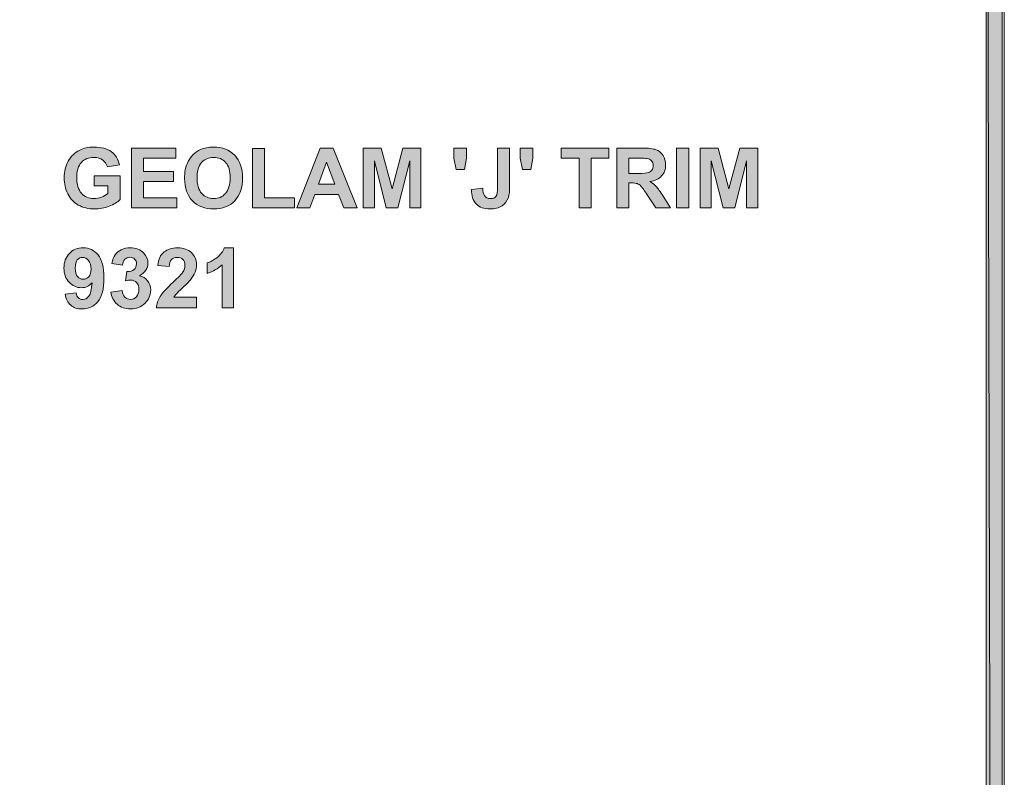
# Model space of a CAD drawing. Units: inches. Extents: x 0.2 to 8.3, y 0.4 to 10.6.
# Drawn here: x 6.7 to 8.3, y 8.2 to 9.3 of the extents above; entities that cross this region are included whole.
import ezdxf

# ---------------------------------------------------------------- set-up
doc = ezdxf.new("R2010")
doc.units = ezdxf.units.IN
doc.header["$MEASUREMENT"] = 0
doc.layers.add('Layer 1', color=7, linetype='Continuous')

# ---------------------------------------------------------------- blocks, each defined once
blk = doc.blocks.new('block 2')
at = {"layer": 'Layer 1', "lineweight": 0}
blk.add_lwpolyline([(8.2928, 0.3922), (8.2928, 10.5956), (0.2078, 10.5956), (0.2078, 0.3922), (8.2928, 0.3922)], dxfattribs=at)
blk = doc.blocks.new('block 3')
at = {"layer": 'Layer 1', "lineweight": 0}
blk.add_lwpolyline([(8.2928, 0.3922), (8.2928, 10.5956), (0.2078, 10.5956), (0.2078, 0.3922), (8.2928, 0.3922)], dxfattribs=at)
blk = doc.blocks.new('block 5')
at = {"layer": 'Layer 1', "true_color": 0xffffff}
h = blk.add_hatch(color=7, dxfattribs=at)
h.dxf.hatch_style = 2
h.paths.add_polyline_path([(8.2644, 10.5639), (8.2894, 0.3939), (8.2644, 0.3939)])
h.paths.add_polyline_path([(8.2894, 10.5889), (8.2644, 10.5639), (8.2894, 0.3939)])
h.paths.add_polyline_path([(0.2378, 10.5639), (8.2894, 10.5889), (8.2644, 10.5639)])
h.paths.add_polyline_path([(0.2128, 10.5889), (0.2378, 10.5639), (8.2894, 10.5889)])
h.paths.add_polyline_path([(0.2378, 0.4072), (0.2128, 10.5889), (0.2378, 10.5639)])
h.paths.add_polyline_path([(0.2128, 0.4072), (0.2378, 0.4072), (0.2128, 10.5889)])
at = {"layer": 'Layer 1', "lineweight": 0}
for points in [[(8.2928, 0.3922), (8.2928, 10.5956), (0.2078, 10.5956), (0.2078, 0.3922), (8.2928, 0.3922)], [(8.2894, 10.5889), (8.2644, 10.5639), (8.2894, 0.3939), (8.2894, 10.5889)], [(8.2894, 10.5889), (8.2644, 10.5639), (8.2894, 0.3939), (8.2894, 10.5889)], [(8.2644, 10.5639), (8.2894, 0.3939), (8.2644, 0.3939), (8.2644, 10.5639)], [(8.2644, 10.5639), (8.2894, 0.3939), (8.2644, 0.3939), (8.2644, 10.5639)]]:
    blk.add_lwpolyline(points, dxfattribs=at)
blk = doc.blocks.new('block 6')
at = {"layer": 'Layer 1', "lineweight": 0}
blk.add_lwpolyline([(8.2928, 0.3922), (8.2928, 10.5956), (0.2078, 10.5956), (0.2078, 0.3922), (8.2928, 0.3922)], dxfattribs=at)
blk = doc.blocks.new('block 8')
at = {"layer": 'Layer 1', "lineweight": 0}
blk.add_lwpolyline([(8.2928, 0.3922), (8.2928, 10.5956), (0.2078, 10.5956), (0.2078, 0.3922), (8.2928, 0.3922)], dxfattribs=at)
blk = doc.blocks.new('block 10')
at = {"layer": 'Layer 1', "lineweight": 0}
blk.add_lwpolyline([(8.2928, 0.3922), (8.2928, 10.5956), (0.2078, 10.5956), (0.2078, 0.3922), (8.2928, 0.3922)], dxfattribs=at)
blk = doc.blocks.new('block 31')
at = {"layer": 'Layer 1', "true_color": 0xffffff}
h = blk.add_hatch(color=7, dxfattribs=at)
h.dxf.hatch_style = 2
edge = h.paths.add_edge_path()
edge.add_spline(control_points=[(6.8659, 9.0867), (6.8659, 9.0867), (6.8659, 9.1025), (6.8659, 9.1025), (6.8659, 9.1025), (6.9067, 9.1025), (6.9067, 9.1025), (6.9067, 9.1025), (6.9067, 9.0652), (6.9067, 9.0652), (6.9028, 9.0613), (6.897, 9.0579), (6.8895, 9.055), (6.8819, 9.0521), (6.8743, 9.0506), (6.8666, 9.0506), (6.8568, 9.0506), (6.8483, 9.0527), (6.841, 9.0568), (6.8337, 9.0609), (6.8282, 9.0668), (6.8245, 9.0745), (6.8209, 9.0821), (6.819, 9.0904), (6.819, 9.0994), (6.819, 9.1092), (6.8211, 9.1179), (6.8252, 9.1255), (6.8293, 9.133), (6.8353, 9.1389), (6.8432, 9.1429), (6.8491, 9.146), (6.8566, 9.1476), (6.8656, 9.1476), (6.8772, 9.1476), (6.8863, 9.1451), (6.8929, 9.1403), (6.8994, 9.1354), (6.9036, 9.1286), (6.9055, 9.12), (6.9055, 9.12), (6.8867, 9.1165), (6.8867, 9.1165), (6.8854, 9.1211), (6.8829, 9.1247), (6.8792, 9.1274), (6.8756, 9.1301), (6.871, 9.1314), (6.8656, 9.1314), (6.8573, 9.1314), (6.8507, 9.1288), (6.8459, 9.1235), (6.841, 9.1183), (6.8385, 9.1105), (6.8385, 9.1002), (6.8385, 9.0891), (6.841, 9.0807), (6.8459, 9.0752), (6.8509, 9.0696), (6.8574, 9.0668), (6.8654, 9.0668), (6.8694, 9.0668), (6.8733, 9.0676), (6.8773, 9.0691), (6.8813, 9.0707), (6.8847, 9.0726), (6.8876, 9.0748), (6.8876, 9.0748), (6.8876, 9.0867), (6.8876, 9.0867), (6.8876, 9.0867), (6.8659, 9.0867), (6.8659, 9.0867)], knot_values=[0, 0, 0, 0, 1, 1, 1, 2, 2, 2, 3, 3, 3, 4, 4, 4, 5, 5, 5, 6, 6, 6, 7, 7, 7, 8, 8, 8, 9, 9, 9, 10, 10, 10, 11, 11, 11, 12, 12, 12, 13, 13, 13, 14, 14, 14, 15, 15, 15, 16, 16, 16, 17, 17, 17, 18, 18, 18, 19, 19, 19, 20, 20, 20, 21, 21, 21, 22, 22, 22, 23, 23, 23, 24, 24, 24, 24], degree=3, periodic=1)
h = blk.add_hatch(color=7, dxfattribs=at)
h.dxf.hatch_style = 2
h.paths.add_polyline_path([(6.9242, 9.0522), (6.9242, 9.146), (6.9937, 9.146), (6.9937, 9.1301), (6.9431, 9.1301), (6.9431, 9.1093), (6.9902, 9.1093), (6.9902, 9.0935), (6.9431, 9.0935), (6.9431, 9.068), (6.9955, 9.068), (6.9955, 9.0522)])
h = blk.add_hatch(color=7, dxfattribs=at)
h.dxf.hatch_style = 2
edge = h.paths.add_edge_path()
edge.add_spline(control_points=[(7.0077, 9.0985), (7.0077, 9.1081), (7.0091, 9.1161), (7.012, 9.1226), (7.0141, 9.1274), (7.017, 9.1316), (7.0207, 9.1354), (7.0244, 9.1392), (7.0284, 9.142), (7.0328, 9.1439), (7.0387, 9.1463), (7.0454, 9.1476), (7.053, 9.1476), (7.0668, 9.1476), (7.0779, 9.1433), (7.0862, 9.1347), (7.0945, 9.1262), (7.0986, 9.1142), (7.0986, 9.099), (7.0986, 9.0838), (7.0945, 9.072), (7.0863, 9.0635), (7.0781, 9.0549), (7.0671, 9.0506), (7.0533, 9.0506), (7.0394, 9.0506), (7.0283, 9.0549), (7.02, 9.0634), (7.0118, 9.0719), (7.0077, 9.0836), (7.0077, 9.0985)], knot_values=[0, 0, 0, 0, 1, 1, 1, 2, 2, 2, 3, 3, 3, 4, 4, 4, 5, 5, 5, 6, 6, 6, 7, 7, 7, 8, 8, 8, 9, 9, 9, 10, 10, 10, 10], degree=3, periodic=1)
edge = h.paths.add_edge_path()
edge.add_spline(control_points=[(7.0272, 9.0992), (7.0272, 9.0886), (7.0296, 9.0805), (7.0346, 9.075), (7.0394, 9.0696), (7.0457, 9.0668), (7.0532, 9.0668), (7.0608, 9.0668), (7.067, 9.0695), (7.0718, 9.075), (7.0766, 9.0804), (7.0791, 9.0886), (7.0791, 9.0994), (7.0791, 9.1102), (7.0767, 9.1182), (7.072, 9.1235), (7.0673, 9.1288), (7.061, 9.1314), (7.0532, 9.1314), (7.0454, 9.1314), (7.0391, 9.1287), (7.0344, 9.1234), (7.0296, 9.118), (7.0272, 9.11), (7.0272, 9.0992)], knot_values=[0, 0, 0, 0, 1, 1, 1, 2, 2, 2, 3, 3, 3, 4, 4, 4, 5, 5, 5, 6, 6, 6, 7, 7, 7, 8, 8, 8, 8], degree=3, periodic=1)
h = blk.add_hatch(color=7, dxfattribs=at)
h.dxf.hatch_style = 2
h.paths.add_polyline_path([(7.1139, 9.0522), (7.1139, 9.1452), (7.1328, 9.1452), (7.1328, 9.068), (7.1799, 9.068), (7.1799, 9.0522)])
h = blk.add_hatch(color=7, dxfattribs=at)
h.dxf.hatch_style = 2
h.paths.add_polyline_path([(7.278, 9.0522), (7.2574, 9.0522), (7.2492, 9.0735), (7.2117, 9.0735), (7.204, 9.0522), (7.1839, 9.0522), (7.2204, 9.146), (7.2404, 9.146)])
h.paths.add_polyline_path([(7.2431, 9.0893), (7.2302, 9.1241), (7.2175, 9.0893)])
h = blk.add_hatch(color=7, dxfattribs=at)
h.dxf.hatch_style = 2
h.paths.add_polyline_path([(7.2878, 9.0522), (7.2878, 9.146), (7.3161, 9.146), (7.3331, 9.082), (7.3499, 9.146), (7.3783, 9.146), (7.3783, 9.0522), (7.3607, 9.0522), (7.3607, 9.126), (7.3421, 9.0522), (7.3239, 9.0522), (7.3053, 9.126), (7.3053, 9.0522)])
h = blk.add_hatch(color=7, dxfattribs=at)
h.dxf.hatch_style = 2
h.paths.add_polyline_path([(7.4332, 9.1127), (7.4299, 9.1301), (7.4299, 9.146), (7.4494, 9.146), (7.4494, 9.1301), (7.4465, 9.1127)])
h = blk.add_hatch(color=7, dxfattribs=at)
h.dxf.hatch_style = 2
edge = h.paths.add_edge_path()
edge.add_spline(control_points=[(7.4985, 9.146), (7.4985, 9.146), (7.5173, 9.146), (7.5173, 9.146), (7.5173, 9.146), (7.5173, 9.0866), (7.5173, 9.0866), (7.5173, 9.0789), (7.5167, 9.0729), (7.5153, 9.0687), (7.5135, 9.0633), (7.5101, 9.0589), (7.5053, 9.0556), (7.5005, 9.0523), (7.4941, 9.0506), (7.4862, 9.0506), (7.477, 9.0506), (7.4699, 9.0532), (7.4649, 9.0584), (7.4599, 9.0636), (7.4574, 9.0712), (7.4574, 9.0812), (7.4574, 9.0812), (7.4752, 9.0833), (7.4752, 9.0833), (7.4754, 9.0779), (7.4762, 9.0741), (7.4776, 9.0719), (7.4796, 9.0685), (7.4827, 9.0668), (7.4869, 9.0668), (7.4911, 9.0668), (7.4941, 9.068), (7.4958, 9.0704), (7.4976, 9.0728), (7.4985, 9.0778), (7.4985, 9.0854), (7.4985, 9.0854), (7.4985, 9.146), (7.4985, 9.146)], knot_values=[0, 0, 0, 0, 1, 1, 1, 2, 2, 2, 3, 3, 3, 4, 4, 4, 5, 5, 5, 6, 6, 6, 7, 7, 7, 8, 8, 8, 9, 9, 9, 10, 10, 10, 11, 11, 11, 12, 12, 12, 13, 13, 13, 13], degree=3, periodic=1)
h = blk.add_hatch(color=7, dxfattribs=at)
h.dxf.hatch_style = 2
h.paths.add_polyline_path([(7.5372, 9.1127), (7.5339, 9.1301), (7.5339, 9.146), (7.5534, 9.146), (7.5534, 9.1301), (7.5505, 9.1127)])
h = blk.add_hatch(color=7, dxfattribs=at)
h.dxf.hatch_style = 2
h.paths.add_polyline_path([(7.6261, 9.0522), (7.6261, 9.1301), (7.5983, 9.1301), (7.5983, 9.146), (7.6728, 9.146), (7.6728, 9.1301), (7.645, 9.1301), (7.645, 9.0522)])
h = blk.add_hatch(color=7, dxfattribs=at)
h.dxf.hatch_style = 2
edge = h.paths.add_edge_path()
edge.add_spline(control_points=[(7.6851, 9.0522), (7.6851, 9.0522), (7.6851, 9.146), (7.6851, 9.146), (7.6851, 9.146), (7.7249, 9.146), (7.7249, 9.146), (7.7349, 9.146), (7.7422, 9.1451), (7.7468, 9.1435), (7.7513, 9.1418), (7.7549, 9.1388), (7.7577, 9.1345), (7.7604, 9.1302), (7.7618, 9.1252), (7.7618, 9.1197), (7.7618, 9.1127), (7.7597, 9.1069), (7.7556, 9.1023), (7.7514, 9.0977), (7.7453, 9.0948), (7.737, 9.0936), (7.7411, 9.0912), (7.7445, 9.0886), (7.7472, 9.0857), (7.7498, 9.0829), (7.7534, 9.0778), (7.7579, 9.0705), (7.7579, 9.0705), (7.7694, 9.0522), (7.7694, 9.0522), (7.7694, 9.0522), (7.7467, 9.0522), (7.7467, 9.0522), (7.7467, 9.0522), (7.733, 9.0726), (7.733, 9.0726), (7.7282, 9.0799), (7.7249, 9.0845), (7.7231, 9.0864), (7.7213, 9.0883), (7.7194, 9.0896), (7.7174, 9.0903), (7.7154, 9.091), (7.7122, 9.0914), (7.7078, 9.0914), (7.7078, 9.0914), (7.704, 9.0914), (7.704, 9.0914), (7.704, 9.0914), (7.704, 9.0522), (7.704, 9.0522), (7.704, 9.0522), (7.6851, 9.0522), (7.6851, 9.0522)], knot_values=[0, 0, 0, 0, 1, 1, 1, 2, 2, 2, 3, 3, 3, 4, 4, 4, 5, 5, 5, 6, 6, 6, 7, 7, 7, 8, 8, 8, 9, 9, 9, 10, 10, 10, 11, 11, 11, 12, 12, 12, 13, 13, 13, 14, 14, 14, 15, 15, 15, 16, 16, 16, 17, 17, 17, 18, 18, 18, 18], degree=3, periodic=1)
edge = h.paths.add_edge_path()
edge.add_spline(control_points=[(7.704, 9.1063), (7.704, 9.1063), (7.718, 9.1063), (7.718, 9.1063), (7.7271, 9.1063), (7.7328, 9.1067), (7.735, 9.1075), (7.7373, 9.1083), (7.7391, 9.1096), (7.7403, 9.1115), (7.7416, 9.1133), (7.7423, 9.1157), (7.7423, 9.1185), (7.7423, 9.1216), (7.7414, 9.1242), (7.7397, 9.1261), (7.738, 9.1281), (7.7357, 9.1293), (7.7326, 9.1298), (7.7311, 9.13), (7.7265, 9.1301), (7.7188, 9.1301), (7.7188, 9.1301), (7.704, 9.1301), (7.704, 9.1301), (7.704, 9.1301), (7.704, 9.1063), (7.704, 9.1063)], knot_values=[0, 0, 0, 0, 1, 1, 1, 2, 2, 2, 3, 3, 3, 4, 4, 4, 5, 5, 5, 6, 6, 6, 7, 7, 7, 8, 8, 8, 9, 9, 9, 9], degree=3, periodic=1)
h = blk.add_hatch(color=7, dxfattribs=at)
h.dxf.hatch_style = 2
h.paths.add_polyline_path([(7.779, 9.0522), (7.779, 9.146), (7.798, 9.146), (7.798, 9.0522)])
h = blk.add_hatch(color=7, dxfattribs=at)
h.dxf.hatch_style = 2
h.paths.add_polyline_path([(7.8158, 9.0522), (7.8158, 9.146), (7.8441, 9.146), (7.8611, 9.082), (7.8779, 9.146), (7.9063, 9.146), (7.9063, 9.0522), (7.8887, 9.0522), (7.8887, 9.126), (7.8701, 9.0522), (7.8519, 9.0522), (7.8333, 9.126), (7.8333, 9.0522)])
at = {"layer": 'Layer 1', "lineweight": 0}
for points in [[(6.9242, 9.0522), (6.9242, 9.146), (6.9937, 9.146), (6.9937, 9.1301), (6.9431, 9.1301), (6.9431, 9.1093), (6.9902, 9.1093), (6.9902, 9.0935), (6.9431, 9.0935), (6.9431, 9.068), (6.9955, 9.068), (6.9955, 9.0522), (6.9242, 9.0522)], [(7.1139, 9.0522), (7.1139, 9.1452), (7.1328, 9.1452), (7.1328, 9.068), (7.1799, 9.068), (7.1799, 9.0522), (7.1139, 9.0522)], [(7.278, 9.0522), (7.2574, 9.0522), (7.2492, 9.0735), (7.2117, 9.0735), (7.204, 9.0522), (7.1839, 9.0522), (7.2204, 9.146), (7.2404, 9.146), (7.278, 9.0522)], [(7.2878, 9.0522), (7.2878, 9.146), (7.3161, 9.146), (7.3331, 9.082), (7.3499, 9.146), (7.3783, 9.146), (7.3783, 9.0522), (7.3607, 9.0522), (7.3607, 9.126), (7.3421, 9.0522), (7.3239, 9.0522), (7.3053, 9.126), (7.3053, 9.0522), (7.2878, 9.0522)], [(7.4332, 9.1127), (7.4299, 9.1301), (7.4299, 9.146), (7.4494, 9.146), (7.4494, 9.1301), (7.4465, 9.1127), (7.4332, 9.1127)], [(7.5372, 9.1127), (7.5339, 9.1301), (7.5339, 9.146), (7.5534, 9.146), (7.5534, 9.1301), (7.5505, 9.1127), (7.5372, 9.1127)], [(7.6261, 9.0522), (7.6261, 9.1301), (7.5983, 9.1301), (7.5983, 9.146), (7.6728, 9.146), (7.6728, 9.1301), (7.645, 9.1301), (7.645, 9.0522), (7.6261, 9.0522)], [(7.779, 9.0522), (7.779, 9.146), (7.798, 9.146), (7.798, 9.0522), (7.779, 9.0522)], [(7.8158, 9.0522), (7.8158, 9.146), (7.8441, 9.146), (7.8611, 9.082), (7.8779, 9.146), (7.9063, 9.146), (7.9063, 9.0522), (7.8887, 9.0522), (7.8887, 9.126), (7.8701, 9.0522), (7.8519, 9.0522), (7.8333, 9.126), (7.8333, 9.0522), (7.8158, 9.0522)], [(7.2431, 9.0893), (7.2302, 9.1241), (7.2175, 9.0893), (7.2431, 9.0893)]]:
    blk.add_lwpolyline(points, dxfattribs=at)
for points, knots in [([(6.8659, 9.0867), (6.8659, 9.0867), (6.8659, 9.1025), (6.8659, 9.1025), (6.8659, 9.1025), (6.9067, 9.1025), (6.9067, 9.1025), (6.9067, 9.1025), (6.9067, 9.0652), (6.9067, 9.0652), (6.9028, 9.0613), (6.897, 9.0579), (6.8895, 9.055), (6.8819, 9.0521), (6.8743, 9.0506), (6.8666, 9.0506), (6.8568, 9.0506), (6.8483, 9.0527), (6.841, 9.0568), (6.8337, 9.0609), (6.8282, 9.0668), (6.8245, 9.0745), (6.8209, 9.0821), (6.819, 9.0904), (6.819, 9.0994), (6.819, 9.1092), (6.8211, 9.1179), (6.8252, 9.1255), (6.8293, 9.133), (6.8353, 9.1389), (6.8432, 9.1429), (6.8491, 9.146), (6.8566, 9.1476), (6.8656, 9.1476), (6.8772, 9.1476), (6.8863, 9.1451), (6.8929, 9.1403), (6.8994, 9.1354), (6.9036, 9.1286), (6.9055, 9.12), (6.9055, 9.12), (6.8867, 9.1165), (6.8867, 9.1165), (6.8854, 9.1211), (6.8829, 9.1247), (6.8792, 9.1274), (6.8756, 9.1301), (6.871, 9.1314), (6.8656, 9.1314), (6.8573, 9.1314), (6.8507, 9.1288), (6.8459, 9.1235), (6.841, 9.1183), (6.8385, 9.1105), (6.8385, 9.1002), (6.8385, 9.0891), (6.841, 9.0807), (6.8459, 9.0752), (6.8509, 9.0696), (6.8574, 9.0668), (6.8654, 9.0668), (6.8694, 9.0668), (6.8733, 9.0676), (6.8773, 9.0691), (6.8813, 9.0707), (6.8847, 9.0726), (6.8876, 9.0748), (6.8876, 9.0748), (6.8876, 9.0867), (6.8876, 9.0867), (6.8876, 9.0867), (6.8659, 9.0867), (6.8659, 9.0867)], [0, 0, 0, 0, 1, 1, 1, 2, 2, 2, 3, 3, 3, 4, 4, 4, 5, 5, 5, 6, 6, 6, 7, 7, 7, 8, 8, 8, 9, 9, 9, 10, 10, 10, 11, 11, 11, 12, 12, 12, 13, 13, 13, 14, 14, 14, 15, 15, 15, 16, 16, 16, 17, 17, 17, 18, 18, 18, 19, 19, 19, 20, 20, 20, 21, 21, 21, 22, 22, 22, 23, 23, 23, 24, 24, 24, 24]), ([(7.0077, 9.0985), (7.0077, 9.1081), (7.0091, 9.1161), (7.012, 9.1226), (7.0141, 9.1274), (7.017, 9.1316), (7.0207, 9.1354), (7.0244, 9.1392), (7.0284, 9.142), (7.0328, 9.1439), (7.0387, 9.1463), (7.0454, 9.1476), (7.053, 9.1476), (7.0668, 9.1476), (7.0779, 9.1433), (7.0862, 9.1347), (7.0945, 9.1262), (7.0986, 9.1142), (7.0986, 9.099), (7.0986, 9.0838), (7.0945, 9.072), (7.0863, 9.0635), (7.0781, 9.0549), (7.0671, 9.0506), (7.0533, 9.0506), (7.0394, 9.0506), (7.0283, 9.0549), (7.02, 9.0634), (7.0118, 9.0719), (7.0077, 9.0836), (7.0077, 9.0985)], [0, 0, 0, 0, 1, 1, 1, 2, 2, 2, 3, 3, 3, 4, 4, 4, 5, 5, 5, 6, 6, 6, 7, 7, 7, 8, 8, 8, 9, 9, 9, 10, 10, 10, 10]), ([(7.4985, 9.146), (7.4985, 9.146), (7.5173, 9.146), (7.5173, 9.146), (7.5173, 9.146), (7.5173, 9.0866), (7.5173, 9.0866), (7.5173, 9.0789), (7.5167, 9.0729), (7.5153, 9.0687), (7.5135, 9.0633), (7.5101, 9.0589), (7.5053, 9.0556), (7.5005, 9.0523), (7.4941, 9.0506), (7.4862, 9.0506), (7.477, 9.0506), (7.4699, 9.0532), (7.4649, 9.0584), (7.4599, 9.0636), (7.4574, 9.0712), (7.4574, 9.0812), (7.4574, 9.0812), (7.4752, 9.0833), (7.4752, 9.0833), (7.4754, 9.0779), (7.4762, 9.0741), (7.4776, 9.0719), (7.4796, 9.0685), (7.4827, 9.0668), (7.4869, 9.0668), (7.4911, 9.0668), (7.4941, 9.068), (7.4958, 9.0704), (7.4976, 9.0728), (7.4985, 9.0778), (7.4985, 9.0854), (7.4985, 9.0854), (7.4985, 9.146), (7.4985, 9.146)], [0, 0, 0, 0, 1, 1, 1, 2, 2, 2, 3, 3, 3, 4, 4, 4, 5, 5, 5, 6, 6, 6, 7, 7, 7, 8, 8, 8, 9, 9, 9, 10, 10, 10, 11, 11, 11, 12, 12, 12, 13, 13, 13, 13]), ([(7.6851, 9.0522), (7.6851, 9.0522), (7.6851, 9.146), (7.6851, 9.146), (7.6851, 9.146), (7.7249, 9.146), (7.7249, 9.146), (7.7349, 9.146), (7.7422, 9.1451), (7.7468, 9.1435), (7.7513, 9.1418), (7.7549, 9.1388), (7.7577, 9.1345), (7.7604, 9.1302), (7.7618, 9.1252), (7.7618, 9.1197), (7.7618, 9.1127), (7.7597, 9.1069), (7.7556, 9.1023), (7.7514, 9.0977), (7.7453, 9.0948), (7.737, 9.0936), (7.7411, 9.0912), (7.7445, 9.0886), (7.7472, 9.0857), (7.7498, 9.0829), (7.7534, 9.0778), (7.7579, 9.0705), (7.7579, 9.0705), (7.7694, 9.0522), (7.7694, 9.0522), (7.7694, 9.0522), (7.7467, 9.0522), (7.7467, 9.0522), (7.7467, 9.0522), (7.733, 9.0726), (7.733, 9.0726), (7.7282, 9.0799), (7.7249, 9.0845), (7.7231, 9.0864), (7.7213, 9.0883), (7.7194, 9.0896), (7.7174, 9.0903), (7.7154, 9.091), (7.7122, 9.0914), (7.7078, 9.0914), (7.7078, 9.0914), (7.704, 9.0914), (7.704, 9.0914), (7.704, 9.0914), (7.704, 9.0522), (7.704, 9.0522), (7.704, 9.0522), (7.6851, 9.0522), (7.6851, 9.0522)], [0, 0, 0, 0, 1, 1, 1, 2, 2, 2, 3, 3, 3, 4, 4, 4, 5, 5, 5, 6, 6, 6, 7, 7, 7, 8, 8, 8, 9, 9, 9, 10, 10, 10, 11, 11, 11, 12, 12, 12, 13, 13, 13, 14, 14, 14, 15, 15, 15, 16, 16, 16, 17, 17, 17, 18, 18, 18, 18]), ([(7.0272, 9.0992), (7.0272, 9.0886), (7.0296, 9.0805), (7.0346, 9.075), (7.0394, 9.0696), (7.0457, 9.0668), (7.0532, 9.0668), (7.0608, 9.0668), (7.067, 9.0695), (7.0718, 9.075), (7.0766, 9.0804), (7.0791, 9.0886), (7.0791, 9.0994), (7.0791, 9.1102), (7.0767, 9.1182), (7.072, 9.1235), (7.0673, 9.1288), (7.061, 9.1314), (7.0532, 9.1314), (7.0454, 9.1314), (7.0391, 9.1287), (7.0344, 9.1234), (7.0296, 9.118), (7.0272, 9.11), (7.0272, 9.0992)], [0, 0, 0, 0, 1, 1, 1, 2, 2, 2, 3, 3, 3, 4, 4, 4, 5, 5, 5, 6, 6, 6, 7, 7, 7, 8, 8, 8, 8]), ([(7.704, 9.1063), (7.704, 9.1063), (7.718, 9.1063), (7.718, 9.1063), (7.7271, 9.1063), (7.7328, 9.1067), (7.735, 9.1075), (7.7373, 9.1083), (7.7391, 9.1096), (7.7403, 9.1115), (7.7416, 9.1133), (7.7423, 9.1157), (7.7423, 9.1185), (7.7423, 9.1216), (7.7414, 9.1242), (7.7397, 9.1261), (7.738, 9.1281), (7.7357, 9.1293), (7.7326, 9.1298), (7.7311, 9.13), (7.7265, 9.1301), (7.7188, 9.1301), (7.7188, 9.1301), (7.704, 9.1301), (7.704, 9.1301), (7.704, 9.1301), (7.704, 9.1063), (7.704, 9.1063)], [0, 0, 0, 0, 1, 1, 1, 2, 2, 2, 3, 3, 3, 4, 4, 4, 5, 5, 5, 6, 6, 6, 7, 7, 7, 8, 8, 8, 9, 9, 9, 9])]:
    blk.add_open_spline(points, degree=3, knots=knots, dxfattribs=at)
blk = doc.blocks.new('block 32')
at = {"layer": 'Layer 1', "true_color": 0xffffff}
h = blk.add_hatch(color=7, dxfattribs=at)
h.dxf.hatch_style = 2
edge = h.paths.add_edge_path()
edge.add_spline(control_points=[(6.8204, 8.9172), (6.8204, 8.9172), (6.8378, 8.9192), (6.8378, 8.9192), (6.8382, 8.9156), (6.8393, 8.913), (6.8411, 8.9113), (6.8429, 8.9096), (6.8453, 8.9087), (6.8482, 8.9087), (6.8519, 8.9087), (6.8551, 8.9104), (6.8577, 8.9139), (6.8603, 8.9173), (6.8619, 8.9243), (6.8627, 8.9351), (6.8581, 8.9298), (6.8525, 8.9272), (6.8457, 8.9272), (6.8383, 8.9272), (6.832, 8.9301), (6.8266, 8.9358), (6.8213, 8.9414), (6.8186, 8.9489), (6.8186, 8.958), (6.8186, 8.9675), (6.8214, 8.9752), (6.8271, 8.981), (6.8327, 8.9868), (6.8399, 8.9897), (6.8487, 8.9897), (6.8582, 8.9897), (6.866, 8.986), (6.872, 8.9787), (6.8781, 8.9713), (6.8812, 8.9592), (6.8812, 8.9424), (6.8812, 8.9252), (6.878, 8.9129), (6.8717, 8.9053), (6.8653, 8.8977), (6.857, 8.8939), (6.8469, 8.8939), (6.8395, 8.8939), (6.8336, 8.8958), (6.8291, 8.8998), (6.8246, 8.9037), (6.8217, 8.9095), (6.8204, 8.9172)], knot_values=[0, 0, 0, 0, 1, 1, 1, 2, 2, 2, 3, 3, 3, 4, 4, 4, 5, 5, 5, 6, 6, 6, 7, 7, 7, 8, 8, 8, 9, 9, 9, 10, 10, 10, 11, 11, 11, 12, 12, 12, 13, 13, 13, 14, 14, 14, 15, 15, 15, 16, 16, 16, 16], degree=3, periodic=1)
edge = h.paths.add_edge_path()
edge.add_spline(control_points=[(6.8611, 8.9565), (6.8611, 8.9623), (6.8597, 8.9668), (6.8571, 8.97), (6.8544, 8.9732), (6.8513, 8.9748), (6.8478, 8.9748), (6.8445, 8.9748), (6.8417, 8.9735), (6.8395, 8.9709), (6.8373, 8.9682), (6.8362, 8.9639), (6.8362, 8.958), (6.8362, 8.9519), (6.8374, 8.9475), (6.8398, 8.9446), (6.8422, 8.9418), (6.8452, 8.9404), (6.8488, 8.9404), (6.8522, 8.9404), (6.8551, 8.9418), (6.8575, 8.9445), (6.8599, 8.9472), (6.8611, 8.9512), (6.8611, 8.9565)], knot_values=[0, 0, 0, 0, 1, 1, 1, 2, 2, 2, 3, 3, 3, 4, 4, 4, 5, 5, 5, 6, 6, 6, 7, 7, 7, 8, 8, 8, 8], degree=3, periodic=1)
h = blk.add_hatch(color=7, dxfattribs=at)
h.dxf.hatch_style = 2
edge = h.paths.add_edge_path()
edge.add_spline(control_points=[(6.8922, 8.9204), (6.8922, 8.9204), (6.9096, 8.9226), (6.9096, 8.9226), (6.9102, 8.9181), (6.9116, 8.9147), (6.9141, 8.9124), (6.9165, 8.91), (6.9195, 8.9089), (6.9229, 8.9089), (6.9266, 8.9089), (6.9297, 8.9103), (6.9323, 8.9131), (6.9348, 8.9159), (6.9361, 8.9197), (6.9361, 8.9245), (6.9361, 8.929), (6.9349, 8.9326), (6.9324, 8.9352), (6.93, 8.9379), (6.927, 8.9392), (6.9235, 8.9392), (6.9213, 8.9392), (6.9185, 8.9387), (6.9153, 8.9378), (6.9153, 8.9378), (6.9173, 8.9525), (6.9173, 8.9525), (6.9221, 8.9524), (6.9258, 8.9534), (6.9284, 8.9556), (6.931, 8.9579), (6.9322, 8.9609), (6.9322, 8.9646), (6.9322, 8.9677), (6.9313, 8.9702), (6.9294, 8.9721), (6.9275, 8.974), (6.925, 8.9749), (6.922, 8.9749), (6.9189, 8.9749), (6.9163, 8.9739), (6.9141, 8.9717), (6.9119, 8.9696), (6.9106, 8.9665), (6.9101, 8.9624), (6.9101, 8.9624), (6.8936, 8.9652), (6.8936, 8.9652), (6.8947, 8.9709), (6.8964, 8.9754), (6.8988, 8.9788), (6.9011, 8.9822), (6.9043, 8.9848), (6.9085, 8.9868), (6.9127, 8.9887), (6.9173, 8.9897), (6.9224, 8.9897), (6.9313, 8.9897), (6.9384, 8.9869), (6.9437, 8.9813), (6.9481, 8.9767), (6.9503, 8.9715), (6.9503, 8.9657), (6.9503, 8.9574), (6.9458, 8.9509), (6.9368, 8.946), (6.9422, 8.9448), (6.9465, 8.9422), (6.9497, 8.9382), (6.9529, 8.9342), (6.9545, 8.9294), (6.9545, 8.9237), (6.9545, 8.9155), (6.9515, 8.9085), (6.9455, 8.9027), (6.9395, 8.8969), (6.932, 8.894), (6.923, 8.894), (6.9146, 8.894), (6.9075, 8.8964), (6.9019, 8.9013), (6.8963, 8.9062), (6.8931, 8.9126), (6.8922, 8.9204)], knot_values=[0, 0, 0, 0, 1, 1, 1, 2, 2, 2, 3, 3, 3, 4, 4, 4, 5, 5, 5, 6, 6, 6, 7, 7, 7, 8, 8, 8, 9, 9, 9, 10, 10, 10, 11, 11, 11, 12, 12, 12, 13, 13, 13, 14, 14, 14, 15, 15, 15, 16, 16, 16, 17, 17, 17, 18, 18, 18, 19, 19, 19, 20, 20, 20, 21, 21, 21, 22, 22, 22, 23, 23, 23, 24, 24, 24, 25, 25, 25, 26, 26, 26, 27, 27, 27, 28, 28, 28, 28], degree=3, periodic=1)
h = blk.add_hatch(color=7, dxfattribs=at)
h.dxf.hatch_style = 2
edge = h.paths.add_edge_path()
edge.add_spline(control_points=[(7.0264, 8.9123), (7.0264, 8.9123), (7.0264, 8.8956), (7.0264, 8.8956), (7.0264, 8.8956), (6.9634, 8.8956), (6.9634, 8.8956), (6.9641, 8.9019), (6.9661, 8.9079), (6.9695, 8.9135), (6.9729, 8.9191), (6.9797, 8.9266), (6.9897, 8.936), (6.9978, 8.9435), (7.0028, 8.9486), (7.0046, 8.9513), (7.0071, 8.955), (7.0083, 8.9587), (7.0083, 8.9623), (7.0083, 8.9663), (7.0073, 8.9694), (7.0051, 8.9716), (7.003, 8.9737), (7, 8.9748), (6.9962, 8.9748), (6.9924, 8.9748), (6.9894, 8.9737), (6.9872, 8.9714), (6.985, 8.9692), (6.9837, 8.9654), (6.9834, 8.9602), (6.9834, 8.9602), (6.9655, 8.9619), (6.9655, 8.9619), (6.9666, 8.9718), (6.9699, 8.9789), (6.9755, 8.9832), (6.9811, 8.9875), (6.9882, 8.9897), (6.9966, 8.9897), (7.0059, 8.9897), (7.0132, 8.9872), (7.0184, 8.9822), (7.0237, 8.9772), (7.0264, 8.971), (7.0264, 8.9636), (7.0264, 8.9594), (7.0256, 8.9554), (7.0241, 8.9516), (7.0226, 8.9477), (7.0202, 8.9437), (7.0169, 8.9396), (7.0147, 8.9368), (7.0108, 8.9328), (7.0051, 8.9276), (6.9995, 8.9224), (6.9959, 8.9189), (6.9944, 8.9172), (6.9928, 8.9155), (6.9916, 8.9139), (6.9907, 8.9123), (6.9907, 8.9123), (7.0264, 8.9123), (7.0264, 8.9123)], knot_values=[0, 0, 0, 0, 1, 1, 1, 2, 2, 2, 3, 3, 3, 4, 4, 4, 5, 5, 5, 6, 6, 6, 7, 7, 7, 8, 8, 8, 9, 9, 9, 10, 10, 10, 11, 11, 11, 12, 12, 12, 13, 13, 13, 14, 14, 14, 15, 15, 15, 16, 16, 16, 17, 17, 17, 18, 18, 18, 19, 19, 19, 20, 20, 20, 21, 21, 21, 21], degree=3, periodic=1)
h = blk.add_hatch(color=7, dxfattribs=at)
h.dxf.hatch_style = 2
edge = h.paths.add_edge_path()
edge.add_spline(control_points=[(7.0845, 8.8956), (7.0845, 8.8956), (7.0665, 8.8956), (7.0665, 8.8956), (7.0665, 8.8956), (7.0665, 8.9633), (7.0665, 8.9633), (7.06, 8.9571), (7.0522, 8.9526), (7.0433, 8.9497), (7.0433, 8.9497), (7.0433, 8.966), (7.0433, 8.966), (7.048, 8.9675), (7.0531, 8.9704), (7.0586, 8.9747), (7.0641, 8.979), (7.0679, 8.984), (7.0699, 8.9897), (7.0699, 8.9897), (7.0845, 8.9897), (7.0845, 8.9897), (7.0845, 8.9897), (7.0845, 8.8956), (7.0845, 8.8956)], knot_values=[0, 0, 0, 0, 1, 1, 1, 2, 2, 2, 3, 3, 3, 4, 4, 4, 5, 5, 5, 6, 6, 6, 7, 7, 7, 8, 8, 8, 8], degree=3, periodic=1)
at = {"layer": 'Layer 1', "lineweight": 0}
for points, knots in [([(6.8204, 8.9172), (6.8204, 8.9172), (6.8378, 8.9192), (6.8378, 8.9192), (6.8382, 8.9156), (6.8393, 8.913), (6.8411, 8.9113), (6.8429, 8.9096), (6.8453, 8.9087), (6.8482, 8.9087), (6.8519, 8.9087), (6.8551, 8.9104), (6.8577, 8.9139), (6.8603, 8.9173), (6.8619, 8.9243), (6.8627, 8.9351), (6.8581, 8.9298), (6.8525, 8.9272), (6.8457, 8.9272), (6.8383, 8.9272), (6.832, 8.9301), (6.8266, 8.9358), (6.8213, 8.9414), (6.8186, 8.9489), (6.8186, 8.958), (6.8186, 8.9675), (6.8214, 8.9752), (6.8271, 8.981), (6.8327, 8.9868), (6.8399, 8.9897), (6.8487, 8.9897), (6.8582, 8.9897), (6.866, 8.986), (6.872, 8.9787), (6.8781, 8.9713), (6.8812, 8.9592), (6.8812, 8.9424), (6.8812, 8.9252), (6.878, 8.9129), (6.8717, 8.9053), (6.8653, 8.8977), (6.857, 8.8939), (6.8469, 8.8939), (6.8395, 8.8939), (6.8336, 8.8958), (6.8291, 8.8998), (6.8246, 8.9037), (6.8217, 8.9095), (6.8204, 8.9172)], [0, 0, 0, 0, 1, 1, 1, 2, 2, 2, 3, 3, 3, 4, 4, 4, 5, 5, 5, 6, 6, 6, 7, 7, 7, 8, 8, 8, 9, 9, 9, 10, 10, 10, 11, 11, 11, 12, 12, 12, 13, 13, 13, 14, 14, 14, 15, 15, 15, 16, 16, 16, 16]), ([(6.8922, 8.9204), (6.8922, 8.9204), (6.9096, 8.9226), (6.9096, 8.9226), (6.9102, 8.9181), (6.9116, 8.9147), (6.9141, 8.9124), (6.9165, 8.91), (6.9195, 8.9089), (6.9229, 8.9089), (6.9266, 8.9089), (6.9297, 8.9103), (6.9323, 8.9131), (6.9348, 8.9159), (6.9361, 8.9197), (6.9361, 8.9245), (6.9361, 8.929), (6.9349, 8.9326), (6.9324, 8.9352), (6.93, 8.9379), (6.927, 8.9392), (6.9235, 8.9392), (6.9213, 8.9392), (6.9185, 8.9387), (6.9153, 8.9378), (6.9153, 8.9378), (6.9173, 8.9525), (6.9173, 8.9525), (6.9221, 8.9524), (6.9258, 8.9534), (6.9284, 8.9556), (6.931, 8.9579), (6.9322, 8.9609), (6.9322, 8.9646), (6.9322, 8.9677), (6.9313, 8.9702), (6.9294, 8.9721), (6.9275, 8.974), (6.925, 8.9749), (6.922, 8.9749), (6.9189, 8.9749), (6.9163, 8.9739), (6.9141, 8.9717), (6.9119, 8.9696), (6.9106, 8.9665), (6.9101, 8.9624), (6.9101, 8.9624), (6.8936, 8.9652), (6.8936, 8.9652), (6.8947, 8.9709), (6.8964, 8.9754), (6.8988, 8.9788), (6.9011, 8.9822), (6.9043, 8.9848), (6.9085, 8.9868), (6.9127, 8.9887), (6.9173, 8.9897), (6.9224, 8.9897), (6.9313, 8.9897), (6.9384, 8.9869), (6.9437, 8.9813), (6.9481, 8.9767), (6.9503, 8.9715), (6.9503, 8.9657), (6.9503, 8.9574), (6.9458, 8.9509), (6.9368, 8.946), (6.9422, 8.9448), (6.9465, 8.9422), (6.9497, 8.9382), (6.9529, 8.9342), (6.9545, 8.9294), (6.9545, 8.9237), (6.9545, 8.9155), (6.9515, 8.9085), (6.9455, 8.9027), (6.9395, 8.8969), (6.932, 8.894), (6.923, 8.894), (6.9146, 8.894), (6.9075, 8.8964), (6.9019, 8.9013), (6.8963, 8.9062), (6.8931, 8.9126), (6.8922, 8.9204)], [0, 0, 0, 0, 1, 1, 1, 2, 2, 2, 3, 3, 3, 4, 4, 4, 5, 5, 5, 6, 6, 6, 7, 7, 7, 8, 8, 8, 9, 9, 9, 10, 10, 10, 11, 11, 11, 12, 12, 12, 13, 13, 13, 14, 14, 14, 15, 15, 15, 16, 16, 16, 17, 17, 17, 18, 18, 18, 19, 19, 19, 20, 20, 20, 21, 21, 21, 22, 22, 22, 23, 23, 23, 24, 24, 24, 25, 25, 25, 26, 26, 26, 27, 27, 27, 28, 28, 28, 28]), ([(7.0264, 8.9123), (7.0264, 8.9123), (7.0264, 8.8956), (7.0264, 8.8956), (7.0264, 8.8956), (6.9634, 8.8956), (6.9634, 8.8956), (6.9641, 8.9019), (6.9661, 8.9079), (6.9695, 8.9135), (6.9729, 8.9191), (6.9797, 8.9266), (6.9897, 8.936), (6.9978, 8.9435), (7.0028, 8.9486), (7.0046, 8.9513), (7.0071, 8.955), (7.0083, 8.9587), (7.0083, 8.9623), (7.0083, 8.9663), (7.0073, 8.9694), (7.0051, 8.9716), (7.003, 8.9737), (7, 8.9748), (6.9962, 8.9748), (6.9924, 8.9748), (6.9894, 8.9737), (6.9872, 8.9714), (6.985, 8.9692), (6.9837, 8.9654), (6.9834, 8.9602), (6.9834, 8.9602), (6.9655, 8.9619), (6.9655, 8.9619), (6.9666, 8.9718), (6.9699, 8.9789), (6.9755, 8.9832), (6.9811, 8.9875), (6.9882, 8.9897), (6.9966, 8.9897), (7.0059, 8.9897), (7.0132, 8.9872), (7.0184, 8.9822), (7.0237, 8.9772), (7.0264, 8.971), (7.0264, 8.9636), (7.0264, 8.9594), (7.0256, 8.9554), (7.0241, 8.9516), (7.0226, 8.9477), (7.0202, 8.9437), (7.0169, 8.9396), (7.0147, 8.9368), (7.0108, 8.9328), (7.0051, 8.9276), (6.9995, 8.9224), (6.9959, 8.9189), (6.9944, 8.9172), (6.9928, 8.9155), (6.9916, 8.9139), (6.9907, 8.9123), (6.9907, 8.9123), (7.0264, 8.9123), (7.0264, 8.9123)], [0, 0, 0, 0, 1, 1, 1, 2, 2, 2, 3, 3, 3, 4, 4, 4, 5, 5, 5, 6, 6, 6, 7, 7, 7, 8, 8, 8, 9, 9, 9, 10, 10, 10, 11, 11, 11, 12, 12, 12, 13, 13, 13, 14, 14, 14, 15, 15, 15, 16, 16, 16, 17, 17, 17, 18, 18, 18, 19, 19, 19, 20, 20, 20, 21, 21, 21, 21]), ([(7.0845, 8.8956), (7.0845, 8.8956), (7.0665, 8.8956), (7.0665, 8.8956), (7.0665, 8.8956), (7.0665, 8.9633), (7.0665, 8.9633), (7.06, 8.9571), (7.0522, 8.9526), (7.0433, 8.9497), (7.0433, 8.9497), (7.0433, 8.966), (7.0433, 8.966), (7.048, 8.9675), (7.0531, 8.9704), (7.0586, 8.9747), (7.0641, 8.979), (7.0679, 8.984), (7.0699, 8.9897), (7.0699, 8.9897), (7.0845, 8.9897), (7.0845, 8.9897), (7.0845, 8.9897), (7.0845, 8.8956), (7.0845, 8.8956)], [0, 0, 0, 0, 1, 1, 1, 2, 2, 2, 3, 3, 3, 4, 4, 4, 5, 5, 5, 6, 6, 6, 7, 7, 7, 8, 8, 8, 8]), ([(6.8611, 8.9565), (6.8611, 8.9623), (6.8597, 8.9668), (6.8571, 8.97), (6.8544, 8.9732), (6.8513, 8.9748), (6.8478, 8.9748), (6.8445, 8.9748), (6.8417, 8.9735), (6.8395, 8.9709), (6.8373, 8.9682), (6.8362, 8.9639), (6.8362, 8.958), (6.8362, 8.9519), (6.8374, 8.9475), (6.8398, 8.9446), (6.8422, 8.9418), (6.8452, 8.9404), (6.8488, 8.9404), (6.8522, 8.9404), (6.8551, 8.9418), (6.8575, 8.9445), (6.8599, 8.9472), (6.8611, 8.9512), (6.8611, 8.9565)], [0, 0, 0, 0, 1, 1, 1, 2, 2, 2, 3, 3, 3, 4, 4, 4, 5, 5, 5, 6, 6, 6, 7, 7, 7, 8, 8, 8, 8])]:
    blk.add_open_spline(points, degree=3, knots=knots, dxfattribs=at)
blk = doc.blocks.new('block 12')
at = {"layer": 'Layer 1', "lineweight": 0}
blk.add_lwpolyline([(8.2928, 0.3922), (8.2928, 10.5956), (0.2078, 10.5956), (0.2078, 0.3922), (8.2928, 0.3922)], dxfattribs=at)
at = {"layer": 'Layer 1'}
for name in ['block 31', 'block 32']:
    blk.add_blockref(name, (0, 0), dxfattribs=at)

msp = doc.modelspace()

# ---------------------------------------------------------------- block references
at = {"layer": 'Layer 1'}
for name in ['block 2', 'block 3', 'block 5', 'block 6', 'block 8', 'block 10', 'block 12']:
    msp.add_blockref(name, (0, 0), dxfattribs=at)

doc.saveas('drawing.dxf')
